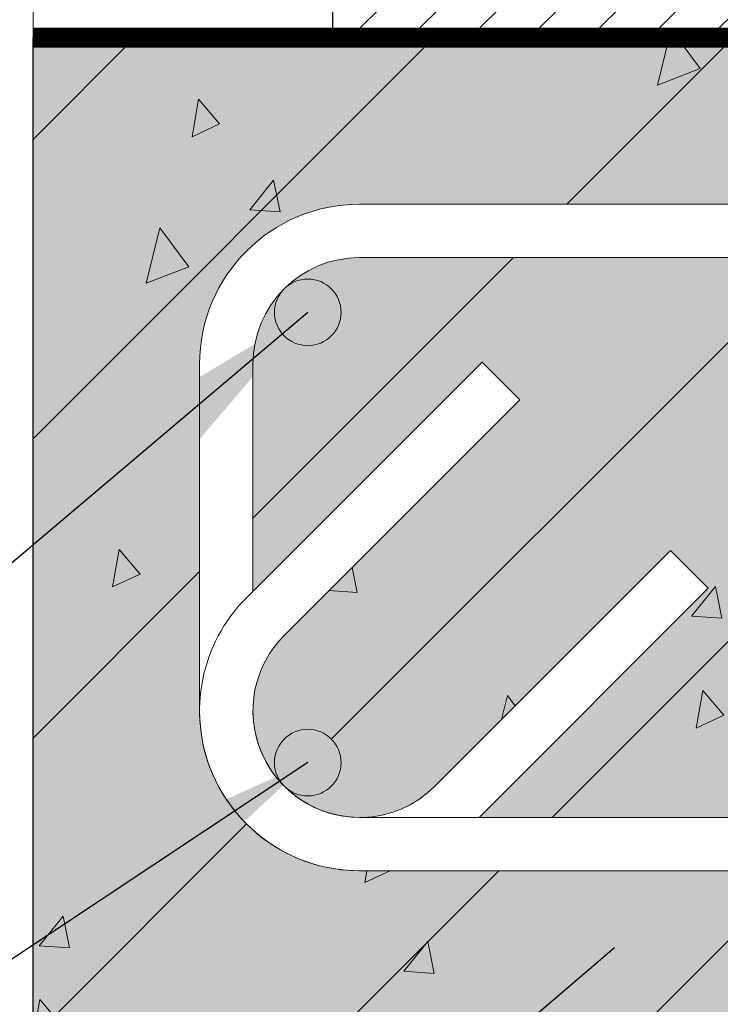
# Model space of a CAD drawing. Units: millimetres. Extents: x -1646 to 26648, y -56 to 1834.
# Drawn here: x -242 to -137, y 708 to 855 of the extents above; entities that cross this region are included whole.
import ezdxf

# ---------------------------------------------------------------- set-up
doc = ezdxf.new("R2010")
doc.units = ezdxf.units.MM
doc.linetypes.add('HIDDEN', pattern=[9.524999999999999, 6.35, -3.175])
for name, color, linetype in [('AR_Betoon', 153, 'Continuous'), ('AR_Puit', 7, 'Continuous'), ('AR_Tekst', 7, 'Continuous')]:
    doc.layers.add(name, color=color, linetype=linetype)
for name, color, linetype, lineweight in [('AR_Hydro', 140, 'Continuous', 9), ('AR_Soojustus', 252, 'Continuous', 13), ('AR_Teras', 5, 'Continuous', 5), ('AR_Vormistus', 252, 'Continuous', 5)]:
    doc.layers.add(name, color=color, linetype=linetype, lineweight=lineweight)
doc.styles.add('Tekst30_isocpeur', font='isocpeur.ttf', dxfattribs={"height": 30})
doc.dimstyles.new('Mõõt30', dxfattribs={"dimtxt": 30, "dimasz": 30, "dimexe": 20, "dimexo": 1.5, "dimgap": 10, "dimtad": 0, "dimdec": 0, "dimzin": 3, "dimdsep": 46, "dimtxsty": 'Tekst30_isocpeur', "dimblk": 'ARCHTICK', "dimcen": 1, "dimdle": 20, "dimazin": 2, "dimtfac": 1, "dimtdec": 0, "dimtofl": 0, "dimtmove": 1, "dimatfit": 0, "dimfxl": 30, "dimfxlon": 1, "dimfrac": 1, "dimtolj": 1, "dimtzin": 0, "dimarcsym": 0})

# ---------------------------------------------------------------- blocks, each defined once
blk = doc.blocks.new('_ArchTick')
at = {"color": 0, "linetype": 'ByBlock', "const_width": 0.15}
blk.add_lwpolyline([(-0.5, -0.5), (0.5, 0.5)], dxfattribs=at)

msp = doc.modelspace()

# ---------------------------------------------------------------- hatches: boundary and pattern name
at = {"layer": 'AR_Vormistus'}
h = msp.add_hatch(dxfattribs=at)
h.set_pattern_fill('ANSI31,_I', color=256, scale=2, style=2)
h.set_pattern_definition([(45, (-185.3335913424089, 877.6921610222926), (-4.490128060534576, 4.490128060534577), [])])
h.paths.add_polyline_path([(0, 852.6921610222926), (0, 922.6921610222926), (-195, 922.6921610222926), (-195, 852.6921610222926)])
h = msp.add_hatch(color=256, dxfattribs=at)
edge = h.paths.add_edge_path(flags=17)
edge.add_arc((-49, 803.692161022293), 15.99999999999909, 359.9999999999984, 404.9999999999966)
edge.add_arc((-41.22182540694848, 811.4703356153445), 4.999999999999879, -5.172751116333529e-12, 44.99999999998897, ccw=False)
edge.add_arc((-41.22182540694848, 811.4703356153441), 5, -180, 0, ccw=False)
edge.add_arc((-41.22182540694848, 811.4703356153441), 5, 44.99999999999261, 180, ccw=False)
edge.add_arc((-49, 803.6921610222921), 16.00000000000045, 44.99999999999655, 90)
edge.add_line((-49, 819.6921610222926), (-91.81040484848654, 819.6921610222926))
edge.add_line((-91.81040484848654, 819.6921610222926), (-91.17511078828284, 819.5219347078869))
edge.add_line((-91.17511078828284, 819.5219347078869), (-91.17499999999927, 819.5219490222935))
edge.add_line((-91.17499999999927, 819.5219490222935), (-92.69999999999891, 819.1133270222927))
edge.add_line((-92.69999999999891, 819.1133270222927), (-92.69999999999891, 816.295111022293))
edge.add_line((-92.69999999999891, 816.295111022293), (-92.39999999999964, 816.1219050222935))
edge.add_line((-92.39999999999964, 816.1219050222935), (-92.69999999999891, 815.948699022294))
edge.add_line((-92.69999999999891, 815.948699022294), (-92.69999999999891, 813.1305270222929))
edge.add_line((-92.69999999999891, 813.1305270222929), (-91.17511078827829, 812.7219347078862))
edge.add_line((-91.17511078827829, 812.7219347078862), (-91.17499999999927, 812.7219490222924))
edge.add_line((-91.17499999999927, 812.7219490222924), (-92.69999999999891, 812.3133270222934))
edge.add_line((-92.69999999999891, 812.3133270222934), (-92.69999999999891, 809.4951110222937))
edge.add_line((-92.69999999999891, 809.4951110222937), (-92.39999999999964, 809.3219050222942))
edge.add_line((-92.39999999999964, 809.3219050222942), (-92.69999999999891, 809.1486990222929))
edge.add_line((-92.69999999999891, 809.1486990222929), (-92.69999999999891, 806.3305270222936))
edge.add_line((-92.69999999999891, 806.3305270222936), (-91.17511078828284, 805.9219347078865))
edge.add_line((-91.17511078828284, 805.9219347078865), (-91.17499999999927, 805.9219490222931))
edge.add_line((-91.17499999999927, 805.9219490222931), (-92.69999999999891, 805.5133270222941))
edge.add_line((-92.69999999999891, 805.5133270222941), (-92.69999999999891, 802.6951110222926))
edge.add_line((-92.69999999999891, 802.6951110222926), (-92.39999999999964, 802.5219050222931))
edge.add_line((-92.39999999999964, 802.5219050222931), (-92.69999999999891, 802.3486990222937))
edge.add_line((-92.69999999999891, 802.3486990222937), (-92.69999999999891, 799.5305270222925))
edge.add_line((-92.69999999999891, 799.5305270222925), (-91.17511078828284, 799.1219347078872))
edge.add_line((-91.17511078828284, 799.1219347078872), (-91.17499999999927, 799.1219490222938))
edge.add_line((-91.17499999999927, 799.1219490222938), (-92.69999999999891, 798.713327022293))
edge.add_line((-92.69999999999891, 798.713327022293), (-92.69999999999891, 795.8951110222933))
edge.add_line((-92.69999999999891, 795.8951110222933), (-92.39999999999964, 795.7219050222939))
edge.add_line((-92.39999999999964, 795.7219050222939), (-92.69999999999891, 795.5486990222926))
edge.add_line((-92.69999999999891, 795.5486990222926), (-92.69999999999891, 792.7305270222932))
edge.add_line((-92.69999999999891, 792.7305270222932), (-91.17511078827829, 792.3219347078866))
edge.add_line((-91.17511078827829, 792.3219347078866), (-91.17499999999927, 792.3219490222928))
edge.add_line((-91.17499999999927, 792.3219490222928), (-92.69999999999891, 791.9133270222937))
edge.add_line((-92.69999999999891, 791.9133270222937), (-92.69999999999891, 789.0951110222923))
edge.add_line((-92.69999999999891, 789.0951110222923), (-92.39999999999964, 788.9219050222928))
edge.add_line((-92.39999999999964, 788.9219050222928), (-92.69999999999891, 788.7486990222933))
edge.add_line((-92.69999999999891, 788.7486990222933), (-92.69999999999891, 785.9313910222936))
edge.add_line((-92.69999999999891, 785.9313910222936), (-93.29999999999927, 783.6921610222926))
edge.add_line((-93.29999999999927, 783.6921610222926), (-101.6999999999989, 783.6921610222926))
edge.add_line((-101.6999999999989, 783.6921610222926), (-102.2999999999993, 785.9313910222936))
edge.add_line((-102.2999999999993, 785.9313910222936), (-102.2999999999993, 787.1142990222943))
edge.add_line((-102.2999999999993, 787.1142990222943), (-102.6000000000004, 787.2875050222938))
edge.add_line((-102.6000000000004, 787.2875050222938), (-102.2999999999993, 787.4607110222933))
edge.add_line((-102.2999999999993, 787.4607110222933), (-102.2999999999993, 790.2788830222926))
edge.add_line((-102.2999999999993, 790.2788830222926), (-103.8249999999989, 790.6875050222934))
edge.add_line((-103.8249999999989, 790.6875050222934), (-102.2999999999993, 791.0961270222942))
edge.add_line((-102.2999999999993, 791.0961270222942), (-102.2999999999993, 793.9142990222936))
edge.add_line((-102.2999999999993, 793.9142990222936), (-102.6000000000004, 794.087505022293))
edge.add_line((-102.6000000000004, 794.087505022293), (-102.2999999999993, 794.2607110222925))
edge.add_line((-102.2999999999993, 794.2607110222925), (-102.2999999999993, 797.0788830222937))
edge.add_line((-102.2999999999993, 797.0788830222937), (-103.8249999999989, 797.4875050222927))
edge.add_line((-103.8249999999989, 797.4875050222927), (-102.2999999999993, 797.8961270222935))
edge.add_line((-102.2999999999993, 797.8961270222935), (-102.2999999999993, 800.7142990222928))
edge.add_line((-102.2999999999993, 800.7142990222928), (-102.6000000000004, 800.8875050222923))
edge.add_line((-102.6000000000004, 800.8875050222923), (-102.2999999999993, 801.0607110222936))
edge.add_line((-102.2999999999993, 801.0607110222936), (-102.2999999999993, 803.8788830222929))
edge.add_line((-102.2999999999993, 803.8788830222929), (-103.8249999999989, 804.2875050222938))
edge.add_line((-103.8249999999989, 804.2875050222938), (-102.2999999999993, 804.6961270222928))
edge.add_line((-102.2999999999993, 804.6961270222928), (-102.2999999999993, 807.5142990222921))
edge.add_line((-102.2999999999993, 807.5142990222921), (-102.6000000000004, 807.6875050222934))
edge.add_line((-102.6000000000004, 807.6875050222934), (-102.2999999999993, 807.8607110222929))
edge.add_line((-102.2999999999993, 807.8607110222929), (-102.2999999999993, 810.678883022294))
edge.add_line((-102.2999999999993, 810.678883022294), (-103.8249999999989, 811.087505022293))
edge.add_line((-103.8249999999989, 811.087505022293), (-102.2999999999993, 811.4961270222939))
edge.add_line((-102.2999999999993, 811.4961270222939), (-102.2999999999993, 814.3142990222932))
edge.add_line((-102.2999999999993, 814.3142990222932), (-102.6000000000004, 814.4875050222927))
edge.add_line((-102.6000000000004, 814.4875050222927), (-102.2999999999993, 814.660711022294))
edge.add_line((-102.2999999999993, 814.660711022294), (-102.2999999999993, 817.4788830222933))
edge.add_line((-102.2999999999993, 817.4788830222933), (-103.8249999999989, 817.8875050222923))
edge.add_line((-103.8249999999989, 817.8875050222923), (-102.2999999999993, 818.2961270222931))
edge.add_line((-102.2999999999993, 818.2961270222931), (-102.2999999999993, 819.6921610222926))
edge.add_line((-102.2999999999993, 819.6921610222926), (-191, 819.6921610222926))
edge.add_arc((-190.9999999999982, 803.692161022293), 15.99999999999955, 90.00000000000652, 135.0000000000046)
edge.add_arc((-198.7781745930506, 811.470335615345), 4.999999999999879, -1.0516032489249483e-11, 135.000000000011, ccw=False)
edge.add_arc((-198.7781745930515, 811.4703356153441), 5, -180, 0, ccw=False)
edge.add_arc((-198.7781745930515, 811.4703356153454), 5, 135.000000000011, 180.0000000000156, ccw=False)
edge.add_arc((-191, 803.6921610222926), 16.00000000000013, 135, 180)
edge.add_line((-207, 803.6921610222926), (-207, 769.6332865192453))
edge.add_line((-207, 769.6332865192453), (-172.6152236891503, 804.0180628300968))
edge.add_line((-172.6152236891503, 804.0180628300968), (-166.958369439657, 798.3612085806044))
edge.add_line((-166.958369439657, 798.3612085806044), (-202.3137084989849, 763.0058695212774))
edge.add_arc((-191, 751.692161022293), 15.99999999999981, 135.0000000000012, 225.0000000000023)
edge.add_arc((-198.7781745930506, 743.9139864292415), 5.000000000000844, 180.0000000000052, 225, ccw=False)
edge.add_arc((-198.7781745930515, 743.913986429241), 5, 0, 180, ccw=False)
edge.add_arc((-198.7781745930515, 743.9139864292401), 5, -135.0000000000074, 1.0402345651527867e-11, ccw=False)
edge.add_arc((-191, 751.6921610222926), 16.00000000000013, 225, 270)
edge.add_arc((-191, 751.6921610222921), 15.99999999999955, 270, 315.0000000000012)
edge.add_line((-179.6862915010151, 740.3784525233077), (-144.3309524416873, 775.7337915826356))
edge.add_line((-144.3309524416873, 775.7337915826356), (-138.6740981921957, 770.0769373331423))
edge.add_line((-138.6740981921957, 770.0769373331423), (-173.0588745030454, 735.6921610222926))
edge.add_line((-173.0588745030454, 735.6921610222926), (-49, 735.6921610222926))
edge.add_arc((-49, 751.692161022293), 16.00000000000045, 270, 315.0000000000035)
edge.add_arc((-41.22182540694848, 743.913986429241), 5.000000000000201, 180, 315.0000000000074, ccw=False)
edge.add_arc((-41.22182540694848, 743.913986429241), 5, 0, 180, ccw=False)
edge.add_arc((-41.22182540694848, 743.9139864292406), 5, -44.99999999998897, 5.172751116333529e-12, ccw=False)
edge.add_arc((-49, 751.6921610222921), 15.99999999999917, 315.0000000000035, 360.0000000000016)
edge.add_line((-33, 751.6921610222926), (-33, 803.6921610222926))
edge = h.paths.add_edge_path()
edge.add_line((-102.2999999999993, 837.8788830222929), (-103.8249999999989, 838.2875050222938))
edge.add_line((-103.8249999999989, 838.2875050222938), (-102.2999999999993, 838.6961270222928))
edge.add_line((-102.2999999999993, 838.6961270222928), (-102.2999999999993, 841.5142990222921))
edge.add_line((-102.2999999999993, 841.5142990222921), (-102.6000000000004, 841.6875050222934))
edge.add_line((-102.6000000000004, 841.6875050222934), (-102.2999999999993, 841.8607110222929))
edge.add_line((-102.2999999999993, 841.8607110222929), (-102.2999999999993, 844.6788830222922))
edge.add_line((-102.2999999999993, 844.6788830222922), (-103.8249999999989, 845.0875050222912))
edge.add_line((-103.8249999999989, 845.0875050222912), (-102.2999999999993, 845.4961270222921))
edge.add_line((-102.2999999999993, 845.4961270222921), (-102.2999999999993, 848.3142990222914))
edge.add_line((-102.2999999999993, 848.3142990222914), (-102.6000000000004, 848.4875050222909))
edge.add_line((-102.6000000000004, 848.4875050222909), (-102.2999999999993, 848.6607110222922))
edge.add_line((-102.2999999999993, 848.6607110222922), (-102.2999999999993, 850.4584902440492))
edge.add_arc((-92.72745374206443, 866.4890798667116), 18.67119293217526, 227.6413233772027, 239.15677985523462, ccw=False)
edge.add_line((-105.3075362501813, 852.6921610222926), (-240, 852.6921610222926))
edge.add_line((-240, 852.6921610222926), (-240, 702.6921610222926))
edge.add_line((-240, 702.6921610222926), (0, 702.6921610222926))
edge.add_line((0, 702.6921610222926), (0, 852.6921610222926))
edge.add_line((0, 852.6921610222926), (-80.14737123395025, 852.6921610222926))
edge.add_arc((-84.41195434947895, 845.0742379371436), 8.73037349032134, 60.75949832404609, 161.6834248771438)
edge.add_line((-92.69999999999891, 847.8179071182594), (-92.69999999999891, 847.1305270222911))
edge.add_line((-92.69999999999891, 847.1305270222911), (-91.17511078828284, 846.7219347078858))
edge.add_line((-91.17511078828284, 846.7219347078858), (-91.17499999999927, 846.7219490222924))
edge.add_line((-91.17499999999927, 846.7219490222924), (-92.69999999999891, 846.3133270222916))
edge.add_line((-92.69999999999891, 846.3133270222916), (-92.69999999999891, 843.4951110222937))
edge.add_line((-92.69999999999891, 843.4951110222937), (-92.39999999999964, 843.3219050222942))
edge.add_line((-92.39999999999964, 843.3219050222942), (-92.69999999999891, 843.1486990222929))
edge.add_line((-92.69999999999891, 843.1486990222929), (-92.69999999999891, 840.3305270222936))
edge.add_line((-92.69999999999891, 840.3305270222936), (-91.17511078828284, 839.9219347078865))
edge.add_line((-91.17511078828284, 839.9219347078865), (-91.17499999999927, 839.9219490222931))
edge.add_line((-91.17499999999927, 839.9219490222931), (-92.69999999999891, 839.5133270222941))
edge.add_line((-92.69999999999891, 839.5133270222941), (-92.69999999999891, 836.6951110222926))
edge.add_line((-92.69999999999891, 836.6951110222926), (-92.39999999999964, 836.5219050222931))
edge.add_line((-92.39999999999964, 836.5219050222931), (-92.69999999999891, 836.3486990222937))
edge.add_line((-92.69999999999891, 836.3486990222937), (-92.69999999999891, 833.5305270222925))
edge.add_line((-92.69999999999891, 833.5305270222925), (-91.17511078828284, 833.1219347078872))
edge.add_line((-91.17511078828284, 833.1219347078872), (-91.17499999999927, 833.1219490222938))
edge.add_line((-91.17499999999927, 833.1219490222938), (-92.69999999999891, 832.713327022293))
edge.add_line((-92.69999999999891, 832.713327022293), (-92.69999999999891, 829.8951110222933))
edge.add_line((-92.69999999999891, 829.8951110222933), (-92.39999999999964, 829.7219050222939))
edge.add_line((-92.39999999999964, 829.7219050222939), (-92.69999999999891, 829.5486990222926))
edge.add_line((-92.69999999999891, 829.5486990222926), (-92.69999999999891, 827.6921610222926))
edge.add_line((-92.69999999999891, 827.6921610222926), (-49, 827.6921610222926))
edge.add_arc((-49, 803.6921610222926), 24, 0, 90, ccw=False)
edge.add_line((-25, 803.6921610222926), (-25, 751.6921610222926))
edge.add_arc((-49, 751.6921610222926), 24, -90, 0, ccw=False)
edge.add_line((-49, 727.6921610222926), (-191, 727.6921610222926))
edge.add_arc((-191, 751.6921610222926), 24, 180, 270, ccw=False)
edge.add_line((-215, 751.6921610222926), (-215, 803.6921610222926))
edge.add_arc((-191, 803.6921610222926), 24, 90, 180, ccw=False)
edge.add_line((-191, 827.6921610222926), (-102.2999999999993, 827.6921610222926))
edge.add_line((-102.2999999999993, 827.6921610222926), (-102.2999999999993, 827.9142990222936))
edge.add_line((-102.2999999999993, 827.9142990222936), (-102.6000000000004, 828.087505022293))
edge.add_line((-102.6000000000004, 828.087505022293), (-102.2999999999993, 828.2607110222925))
edge.add_line((-102.2999999999993, 828.2607110222925), (-102.2999999999993, 831.0788830222937))
edge.add_line((-102.2999999999993, 831.0788830222937), (-103.8249999999989, 831.4875050222927))
edge.add_line((-103.8249999999989, 831.4875050222927), (-102.2999999999993, 831.8961270222935))
edge.add_line((-102.2999999999993, 831.8961270222935), (-102.2999999999993, 834.7142990222928))
edge.add_line((-102.2999999999993, 834.7142990222928), (-102.6000000000004, 834.8875050222923))
edge.add_line((-102.6000000000004, 834.8875050222923), (-102.2999999999993, 835.0607110222936))
edge.add_line((-102.2999999999993, 835.0607110222936), (-102.2999999999993, 837.8788830222929))
h = msp.add_hatch(dxfattribs=at)
h.set_pattern_fill('AR-CONC', color=0, scale=0.3, angle=30, style=0)
h.set_pattern_definition([(80, (-240, 702.6921610222926), (49.72382829001506, 23.18660445246562), [5.714999999999997, -62.86499999999998]), (24.99999999999999, (-240, 702.6921610222926), (-37.81485121115151, 44.35154799297172), [4.572, -50.29199999999999]), (130.451, (-235.8563631959232, 704.6243715495198), (11.9092786284636, 67.53802533358241), [4.856999999999998, -53.42699999999998]), (76.18419999999999, (-247.6199999999999, 715.8903881759675), (76.73474994374062, 29.73893892662613), [8.572499999999994, -94.29749999999996]), (126.6356, (-241.225446819315, 718.3686371753197), (24.5655960206202, 99.89368025381629), [7.2855, -80.14049999999999]), (21.18400000000001, (-247.6199999999999, 715.8903881759675), (24.56575820399965, 99.893622152581), [6.858, -75.438]), (51, (-239.1158864231629, 716.4008313875488), (54.73052903626446, -3.827129114703784), [5.714999999999997, -62.86499999999998]), (356, (-239.1158864231629, 716.4008313875488), (-11.57155695200737, 57.12374157214187), [4.572, -50.29199999999999]), (101.4514, (-234.555032033928, 716.0818998594714), (43.15880212062787, 53.29665639533579), [4.857, -53.427]), (67.5, (-240, 702.6921610222926), (-11.88081316780585, 22.43133399222817), [0, -49.6824, 0, -51.054, 0, -50.4825]), (37.49999999999999, (-240, 702.6921610222926), (2.33317133915031, 36.05062620401159), [0, -29.1084, 0, -48.5394, 0, -19.2405]), (357.5000000000001, (-254.7160232763472, 694.1958610222928), (36.08678157752966, 18.8502179262009), [0, -19.05, 0, -59.436, 0, -78.86699999999999]), (347.5, (-261.3151368531853, 690.3858610222924), (34.67111658162543, 28.8253733570918), [0, -24.765, 0, -39.4716, 0, -56.007])])
h.paths.add_polyline_path([(-33, 803.6921610222926, 0.1989123673796423), (-37.68629150101333, 815.0058695212765, -0.1989123673796428), (-36.22182540694848, 811.4703356153441, -1), (-46.22182540694848, 811.4703356153441, -0.6681786379193322), (-37.68629150101333, 815.0058695212765, 0.1989123673796732), (-49, 819.6921610222926), (-91.81040484848654, 819.6921610222926), (-91.17511078828284, 819.5219347078869), (-91.17499999999927, 819.5219490222935), (-92.69999999999891, 819.1133270222927), (-92.69999999999891, 816.295111022293), (-92.39999999999964, 816.1219050222935), (-92.69999999999891, 815.948699022294), (-92.69999999999891, 813.1305270222929), (-91.17511078827829, 812.7219347078862), (-91.17499999999927, 812.7219490222924), (-92.69999999999891, 812.3133270222934), (-92.69999999999891, 809.4951110222937), (-92.39999999999964, 809.3219050222942), (-92.69999999999891, 809.1486990222929), (-92.69999999999891, 806.3305270222936), (-91.17511078828284, 805.9219347078865), (-91.17499999999927, 805.9219490222931), (-92.69999999999891, 805.5133270222941), (-92.69999999999891, 802.6951110222926), (-92.39999999999964, 802.5219050222931), (-92.69999999999891, 802.3486990222937), (-92.69999999999891, 799.5305270222925), (-91.17511078828284, 799.1219347078872), (-91.17499999999927, 799.1219490222938), (-92.69999999999891, 798.713327022293), (-92.69999999999891, 795.8951110222933), (-92.39999999999964, 795.7219050222939), (-92.69999999999891, 795.5486990222926), (-92.69999999999891, 792.7305270222932), (-91.17511078827829, 792.3219347078866), (-91.17499999999927, 792.3219490222928), (-92.69999999999891, 791.9133270222937), (-92.69999999999891, 789.0951110222923), (-92.39999999999964, 788.9219050222928), (-92.69999999999891, 788.7486990222933), (-92.69999999999891, 785.9313910222936), (-93.29999999999927, 783.6921610222926), (-101.6999999999989, 783.6921610222926), (-102.2999999999993, 785.9313910222936), (-102.2999999999993, 787.1142990222943), (-102.6000000000004, 787.2875050222938), (-102.2999999999993, 787.4607110222933), (-102.2999999999993, 790.2788830222926), (-103.8249999999989, 790.6875050222934), (-102.2999999999993, 791.0961270222942), (-102.2999999999993, 793.9142990222936), (-102.6000000000004, 794.087505022293), (-102.2999999999993, 794.2607110222925), (-102.2999999999993, 797.0788830222937), (-103.8249999999989, 797.4875050222927), (-102.2999999999993, 797.8961270222935), (-102.2999999999993, 800.7142990222928), (-102.6000000000004, 800.8875050222923), (-102.2999999999993, 801.0607110222936), (-102.2999999999993, 803.8788830222929), (-103.8249999999989, 804.2875050222938), (-102.2999999999993, 804.6961270222928), (-102.2999999999993, 807.5142990222921), (-102.6000000000004, 807.6875050222934), (-102.2999999999993, 807.8607110222929), (-102.2999999999993, 810.678883022294), (-103.8249999999989, 811.087505022293), (-102.2999999999993, 811.4961270222939), (-102.2999999999993, 814.3142990222932), (-102.6000000000004, 814.4875050222927), (-102.2999999999993, 814.660711022294), (-102.2999999999993, 817.4788830222933), (-103.8249999999989, 817.8875050222923), (-102.2999999999993, 818.2961270222931), (-102.2999999999993, 819.6921610222926), (-191, 819.6921610222926, 0.1989123673796532), (-202.3137084989839, 815.005869521277, -0.668178637919299), (-193.7781745930515, 811.4703356153441, -1), (-203.7781745930515, 811.4703356153441, -0.1989123673796733), (-202.3137084989849, 815.0058695212774, 0.1989123673796578), (-207, 803.6921610222926), (-207, 769.6332865192453), (-172.6152236891503, 804.0180628300968), (-166.958369439657, 798.3612085806044), (-202.3137084989849, 763.0058695212774, 0.414213562373087), (-202.3137084989839, 740.3784525233082, -0.1989123673796601), (-203.7781745930515, 743.913986429241, -1), (-193.7781745930515, 743.913986429241, -0.6681786379194248), (-202.3137084989849, 740.3784525233077, 0.1989123673796581), (-191, 735.6921610222926, 0.1989123673796621), (-179.6862915010151, 740.3784525233077), (-144.3309524416873, 775.7337915826356), (-138.6740981921957, 770.0769373331423), (-173.0588745030454, 735.6921610222926), (-49, 735.6921610222926, 0.1989123673796727), (-37.68629150101333, 740.3784525233086, -0.6681786379193202), (-46.22182540694848, 743.913986429241, -1), (-36.22182540694848, 743.913986429241, -0.1989123673796444), (-37.68629150101333, 740.3784525233086, 0.1989123673796428), (-33, 751.6921610222926)], flags=17)
h.paths.add_polyline_path([(0, 852.6921610222926), (-80.14737123395025, 852.6921610222926, -0.1865778797070302), (-92.69999999999891, 847.8179071182594), (-92.69999999999891, 847.1305270222911), (-91.17511078828284, 846.7219347078858), (-91.17499999999927, 846.7219490222924), (-92.69999999999891, 846.3133270222916), (-92.69999999999891, 843.4951110222937), (-92.39999999999964, 843.3219050222942), (-92.69999999999891, 843.1486990222929), (-92.69999999999891, 840.3305270222936), (-91.17511078828284, 839.9219347078865), (-91.17499999999927, 839.9219490222931), (-92.69999999999891, 839.5133270222941), (-92.69999999999891, 836.6951110222926), (-92.39999999999964, 836.5219050222931), (-92.69999999999891, 836.3486990222937), (-92.69999999999891, 833.5305270222925), (-91.17511078828284, 833.1219347078872), (-91.17499999999927, 833.1219490222938), (-92.69999999999891, 832.713327022293), (-92.69999999999891, 829.8951110222933), (-92.39999999999964, 829.7219050222939), (-92.69999999999891, 829.5486990222926), (-92.69999999999891, 827.6921610222926), (-49, 827.6921610222926, -0.4142135623730951), (-25, 803.6921610222926), (-25, 751.6921610222926, -0.4142135623730951), (-49, 727.6921610222926), (-191, 727.6921610222926, -0.4142135623730951), (-215, 751.6921610222926), (-215, 803.6921610222926, -0.4142135623730951), (-191, 827.6921610222926), (-102.2999999999993, 827.6921610222926), (-102.2999999999993, 827.9142990222936), (-102.6000000000004, 828.087505022293), (-102.2999999999993, 828.2607110222925), (-102.2999999999993, 831.0788830222937), (-103.8249999999989, 831.4875050222927), (-102.2999999999993, 831.8961270222935), (-102.2999999999993, 834.7142990222928), (-102.6000000000004, 834.8875050222923), (-102.2999999999993, 835.0607110222936), (-102.2999999999993, 837.8788830222929), (-103.8249999999989, 838.2875050222938), (-102.2999999999993, 838.6961270222928), (-102.2999999999993, 841.5142990222921), (-102.6000000000004, 841.6875050222934), (-102.2999999999993, 841.8607110222929), (-102.2999999999993, 844.6788830222922), (-103.8249999999989, 845.0875050222912), (-102.2999999999993, 845.4961270222921), (-102.2999999999993, 848.3142990222914), (-102.6000000000004, 848.4875050222909), (-102.2999999999993, 848.6607110222922), (-102.2999999999993, 850.4584902440492, -0.05028798417996799), (-105.3075362501813, 852.6921610222926), (-240, 852.6921610222926), (-240, 702.6921610222926), (0, 702.6921610222926)])
h = msp.add_hatch(dxfattribs=at)
h.set_pattern_fill('ANSI31', color=0, scale=10, style=0)
h.set_pattern_definition([(45, (-240, 702.6921610222926), (-22.45064030267288, 22.45064030267288), [])])
h.paths.add_polyline_path([(-33, 803.6921610222926, 0.1989123673796423), (-37.68629150101333, 815.0058695212765, -0.1989123673796428), (-36.22182540694848, 811.4703356153441, -1), (-46.22182540694848, 811.4703356153441, -0.6681786379193322), (-37.68629150101333, 815.0058695212765, 0.1989123673796732), (-49, 819.6921610222926), (-91.81040484848654, 819.6921610222926), (-91.17511078828284, 819.5219347078869), (-91.17499999999927, 819.5219490222935), (-92.69999999999891, 819.1133270222927), (-92.69999999999891, 816.295111022293), (-92.39999999999964, 816.1219050222935), (-92.69999999999891, 815.948699022294), (-92.69999999999891, 813.1305270222929), (-91.17511078827829, 812.7219347078862), (-91.17499999999927, 812.7219490222924), (-92.69999999999891, 812.3133270222934), (-92.69999999999891, 809.4951110222937), (-92.39999999999964, 809.3219050222942), (-92.69999999999891, 809.1486990222929), (-92.69999999999891, 806.3305270222936), (-91.17511078828284, 805.9219347078865), (-91.17499999999927, 805.9219490222931), (-92.69999999999891, 805.5133270222941), (-92.69999999999891, 802.6951110222926), (-92.39999999999964, 802.5219050222931), (-92.69999999999891, 802.3486990222937), (-92.69999999999891, 799.5305270222925), (-91.17511078828284, 799.1219347078872), (-91.17499999999927, 799.1219490222938), (-92.69999999999891, 798.713327022293), (-92.69999999999891, 795.8951110222933), (-92.39999999999964, 795.7219050222939), (-92.69999999999891, 795.5486990222926), (-92.69999999999891, 792.7305270222932), (-91.17511078827829, 792.3219347078866), (-91.17499999999927, 792.3219490222928), (-92.69999999999891, 791.9133270222937), (-92.69999999999891, 789.0951110222923), (-92.39999999999964, 788.9219050222928), (-92.69999999999891, 788.7486990222933), (-92.69999999999891, 785.9313910222936), (-93.29999999999927, 783.6921610222926), (-101.6999999999989, 783.6921610222926), (-102.2999999999993, 785.9313910222936), (-102.2999999999993, 787.1142990222943), (-102.6000000000004, 787.2875050222938), (-102.2999999999993, 787.4607110222933), (-102.2999999999993, 790.2788830222926), (-103.8249999999989, 790.6875050222934), (-102.2999999999993, 791.0961270222942), (-102.2999999999993, 793.9142990222936), (-102.6000000000004, 794.087505022293), (-102.2999999999993, 794.2607110222925), (-102.2999999999993, 797.0788830222937), (-103.8249999999989, 797.4875050222927), (-102.2999999999993, 797.8961270222935), (-102.2999999999993, 800.7142990222928), (-102.6000000000004, 800.8875050222923), (-102.2999999999993, 801.0607110222936), (-102.2999999999993, 803.8788830222929), (-103.8249999999989, 804.2875050222938), (-102.2999999999993, 804.6961270222928), (-102.2999999999993, 807.5142990222921), (-102.6000000000004, 807.6875050222934), (-102.2999999999993, 807.8607110222929), (-102.2999999999993, 810.678883022294), (-103.8249999999989, 811.087505022293), (-102.2999999999993, 811.4961270222939), (-102.2999999999993, 814.3142990222932), (-102.6000000000004, 814.4875050222927), (-102.2999999999993, 814.660711022294), (-102.2999999999993, 817.4788830222933), (-103.8249999999989, 817.8875050222923), (-102.2999999999993, 818.2961270222931), (-102.2999999999993, 819.6921610222926), (-191, 819.6921610222926, 0.1989123673796532), (-202.3137084989839, 815.005869521277, -0.668178637919299), (-193.7781745930515, 811.4703356153441, -1), (-203.7781745930515, 811.4703356153441, -0.1989123673796733), (-202.3137084989849, 815.0058695212774, 0.1989123673796578), (-207, 803.6921610222926), (-207, 769.6332865192453), (-172.6152236891503, 804.0180628300968), (-166.958369439657, 798.3612085806044), (-202.3137084989849, 763.0058695212774, 0.4142135623730865), (-202.3137084989839, 740.3784525233082, -0.1989123673796597), (-203.7781745930515, 743.913986429241, -1), (-193.7781745930515, 743.913986429241, -0.6681786379194248), (-202.3137084989849, 740.3784525233077, 0.1989123673796581), (-191, 735.6921610222926, 0.1989123673796621), (-179.6862915010151, 740.3784525233077), (-144.3309524416873, 775.7337915826356), (-138.6740981921957, 770.0769373331423), (-173.0588745030454, 735.6921610222926), (-49, 735.6921610222926, 0.1989123673796727), (-37.68629150101333, 740.3784525233086, -0.6681786379193202), (-46.22182540694848, 743.913986429241, -1), (-36.22182540694848, 743.913986429241, -0.1989123673796444), (-37.68629150101333, 740.3784525233086, 0.1989123673796428), (-33, 751.6921610222926)], flags=17)
h.paths.add_polyline_path([(0, 852.6921610222926), (-80.14737123395025, 852.6921610222926, -0.1865778797070302), (-92.69999999999891, 847.8179071182594), (-92.69999999999891, 847.1305270222911), (-91.17511078828284, 846.7219347078858), (-91.17499999999927, 846.7219490222924), (-92.69999999999891, 846.3133270222916), (-92.69999999999891, 843.4951110222937), (-92.39999999999964, 843.3219050222942), (-92.69999999999891, 843.1486990222929), (-92.69999999999891, 840.3305270222936), (-91.17511078828284, 839.9219347078865), (-91.17499999999927, 839.9219490222931), (-92.69999999999891, 839.5133270222941), (-92.69999999999891, 836.6951110222926), (-92.39999999999964, 836.5219050222931), (-92.69999999999891, 836.3486990222937), (-92.69999999999891, 833.5305270222925), (-91.17511078828284, 833.1219347078872), (-91.17499999999927, 833.1219490222938), (-92.69999999999891, 832.713327022293), (-92.69999999999891, 829.8951110222933), (-92.39999999999964, 829.7219050222939), (-92.69999999999891, 829.5486990222926), (-92.69999999999891, 827.6921610222926), (-49, 827.6921610222926, -0.4142135623730951), (-25, 803.6921610222926), (-25, 751.6921610222926, -0.4142135623730951), (-49, 727.6921610222926), (-191, 727.6921610222926, -0.4142135623730951), (-215, 751.6921610222926), (-215, 803.6921610222926, -0.4142135623730951), (-191, 827.6921610222926), (-102.2999999999993, 827.6921610222926), (-102.2999999999993, 827.9142990222936), (-102.6000000000004, 828.087505022293), (-102.2999999999993, 828.2607110222925), (-102.2999999999993, 831.0788830222937), (-103.8249999999989, 831.4875050222927), (-102.2999999999993, 831.8961270222935), (-102.2999999999993, 834.7142990222928), (-102.6000000000004, 834.8875050222923), (-102.2999999999993, 835.0607110222936), (-102.2999999999993, 837.8788830222929), (-103.8249999999989, 838.2875050222938), (-102.2999999999993, 838.6961270222928), (-102.2999999999993, 841.5142990222921), (-102.6000000000004, 841.6875050222934), (-102.2999999999993, 841.8607110222929), (-102.2999999999993, 844.6788830222922), (-103.8249999999989, 845.0875050222912), (-102.2999999999993, 845.4961270222921), (-102.2999999999993, 848.3142990222914), (-102.6000000000004, 848.4875050222909), (-102.2999999999993, 848.6607110222922), (-102.2999999999993, 850.4584902440492, -0.05028798417996799), (-105.3075362501813, 852.6921610222926), (-240, 852.6921610222926), (-240, 702.6921610222926), (0, 702.6921610222926)])
h = msp.add_hatch(color=0, dxfattribs=at)
edge = h.paths.add_edge_path()
edge.add_arc((-41.22182540694848, 811.4703356153441), 5, 0, 360)
edge = h.paths.add_edge_path()
edge.add_arc((-198.7781745930515, 811.4703356153441), 5, 0, 360)
edge = h.paths.add_edge_path()
edge.add_arc((-198.7781745930515, 743.913986429241), 5, 0, 360)
edge = h.paths.add_edge_path()
edge.add_arc((-41.22182540694848, 743.913986429241), 5, 0, 360)

# ---------------------------------------------------------------- linework, layer by layer
at = {"layer": 'AR_Betoon', "color": 7}
msp.add_lwpolyline([(-240, 702.6921610222926), (-240, 852.6921610222926), (0, 852.6921610222926), (0, 702.6921610222926)], close=True, dxfattribs=at)
at = {"layer": 'AR_Hydro', "linetype": 'HIDDEN', "ltscale": 5, "const_width": 3}
msp.add_lwpolyline([(-240, 852.6921610222926), (-240, 852.6921610222926), (0, 852.6921610222926)], dxfattribs=at)
at = {"layer": 'AR_Puit'}
msp.add_lwpolyline([(-195, 922.6921610222926), (0, 922.6921610222926), (0, 852.6921610222926), (-195, 852.6921610222926)], close=True, dxfattribs=at)
at = {"layer": 'AR_Soojustus'}
msp.add_lwpolyline([(-240, 852.6921610222926), (-240, 866.7113989087593)], dxfattribs=at)
at = {"layer": 'AR_Teras'}
for q in [(-237, 852.6921610222726), (-237, 852.6921610222726), (-11.68224594617095, 852.6921610222917)]:
    msp.add_line((-161, 852.6921610222726), q, dxfattribs=at)
msp.add_lwpolyline([(-215, 751.6921610222926), (-215, 803.6921610222926, -0.4142135623730951), (-191, 827.6921610222926), (-49, 827.6921610222926, -0.4142135623730951), (-25, 803.6921610222926), (-25, 751.6921610222926, -0.4142135623730951), (-49, 727.6921610222926), (-191, 727.6921610222926, -0.4142135623730951)], format="xyb", close=True, dxfattribs=at)
msp.add_lwpolyline([(-207, 769.6332865192471), (-207, 803.6921610222926, -0.414213562373095), (-191, 819.6921610222926), (-49, 819.6921610222926, -0.414213562373095), (-33, 803.6921610222926), (-33, 751.6921610222926, -0.414213562373095), (-49, 735.6921610222926), (-191, 735.6921610222926, -0.414213562373095), (-207, 751.6921610222926)], format="xyb", dxfattribs=at)
for points in [[(-202.3137084989849, 763.0058695212774), (-166.958369439657, 798.3612085806044), (-172.6152236891503, 804.0180628300968), (-207.9705627484764, 768.6627237707689)], [(-173.0588745030454, 735.6921610222926), (-138.6740981921957, 770.0769373331423), (-144.3309524416873, 775.7337915826356), (-179.6862915010151, 740.3784525233077)]]:
    msp.add_lwpolyline(points, dxfattribs=at)
for centre in [(-198.7781745930515, 811.4703356153441), (-198.7781745930515, 743.913986429241)]:
    msp.add_circle(centre, 5, dxfattribs=at)
for radius, start, end in [(24, 135, 270), (16, 135, 270), (16, 228.1896851042579, 315)]:
    msp.add_arc((-191, 751.6921610222926), radius, start, end, dxfattribs=at)

# ---------------------------------------------------------------- leaders
at = {"layer": 'AR_Tekst'}
msp.add_leader([(-198.7781745930515, 811.4703356153441), (-570.240064344318, 497.4549952626057), (-833.9090038129689, 497.4549952626057)], dimstyle='Mõõt30', dxfattribs=at)
at = {"layer": 'AR_Tekst', "annotation_type": 0, "has_hookline": 1, "hookline_direction": 1}
for points in [[(-198.7781745930515, 743.913986429241), (-570.240064344318, 497.4549952626057), (-833.9090038129689, 497.4549952626057)], [(-152.7606957541029, 716.1302434183526), (-570.240064344318, 359.23370474689), (-833.9090038129689, 359.23370474689)]]:
    msp.add_leader(points, dimstyle='Mõõt30', dxfattribs=at)

doc.saveas('drawing.dxf')
